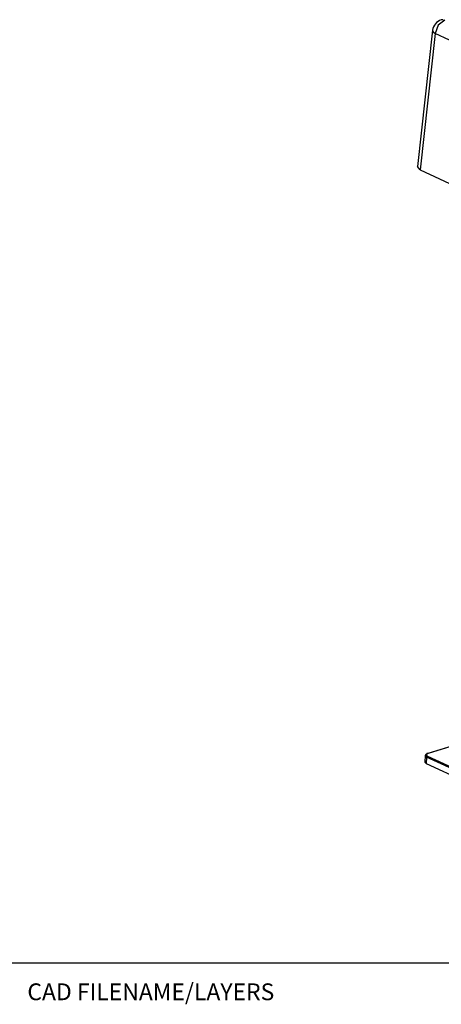
# Model space of a CAD drawing. Extents: x 0 to 11, y 0 to 8.5.
# Drawn here: x 6.6 to 7.5, y 2.7 to 4.9 of the extents above; entities that cross this region are included whole.
import ezdxf

# ---------------------------------------------------------------- set-up
doc = ezdxf.new("R2010")
doc.units = 0
doc.header["$MEASUREMENT"] = 0
doc.layers.add('1', color=7, linetype='Continuous')
doc.styles.add('blockfont', font='simplex.shx')

msp = doc.modelspace()

# ---------------------------------------------------------------- linework, layer by layer
at = {"layer": '1', "color": 7, "linetype": 'Continuous'}
for p, q in [((7.5243, 4.9143), (7.5098, 4.9032)), ((7.5203, 4.9155), (7.5164, 4.9152)), ((7.4971, 4.8921), (7.4635, 4.5889)), ((7.503, 4.8845), (7.4695, 4.582)), ((7.4971, 4.8921), (7.4984, 4.8882)), ((7.4984, 4.8882), (7.503, 4.8845)), ((7.5098, 4.9032), (7.503, 4.8845)), ((8.1296, 4.59), (7.503, 4.8845)), ((7.4695, 4.582), (7.4635, 4.5889)), ((7.4695, 4.582), (8.1248, 4.2741)), ((7.6203, 3.325), (7.4863, 3.284)), ((7.6203, 3.3247), (7.4869, 3.284)), ((7.4869, 3.284), (7.483, 3.2812)), ((7.4863, 3.284), (7.4846, 3.2835)), ((7.4866, 3.2841), (7.4863, 3.284)), ((7.4869, 3.284), (7.4866, 3.2841)), ((7.4807, 3.2791), (7.4796, 3.2648)), ((7.4825, 3.2616), (7.4796, 3.2648)), ((7.481, 3.2801), (7.4807, 3.2789)), ((7.4837, 3.2758), (7.4807, 3.2791)), ((7.4807, 3.2789), (7.4808, 3.2785)), ((7.4808, 3.2785), (7.4808, 3.2781)), ((7.4808, 3.2781), (7.4809, 3.2778)), ((7.4809, 3.2778), (7.481, 3.2775)), ((7.4815, 3.2811), (7.481, 3.2801)), ((7.4823, 3.282), (7.4815, 3.2811)), ((7.4832, 3.2827), (7.4823, 3.282)), ((7.4837, 3.2758), (7.4825, 3.2616)), ((7.483, 3.2812), (7.4854, 3.2782)), ((7.4846, 3.2835), (7.4832, 3.2827)), ((7.4842, 3.2773), (7.4837, 3.2758)), ((7.6652, 3.1921), (7.4837, 3.2758)), ((7.4854, 3.2782), (7.4842, 3.2773)), ((7.4854, 3.2782), (7.6668, 3.1945)), ((7.4825, 3.2616), (7.6746, 3.173)), ((10.7242, 2.8174), (6.5596, 2.8174))]:
    msp.add_line(p, q, dxfattribs=at)
msp.add_arc((7.5242, 4.8891), 0.0272, 106.5849, 173.6687, dxfattribs=at)

# ---------------------------------------------------------------- texts
at = {"layer": '1', "color": 7, "linetype": 'Continuous', "lineweight": 0, "insert": (6.5966, 2.7353), "char_height": 0.037378, "attachment_point": 7, "line_spacing_factor": 0.903614, "style": 'blockfont'}
msp.add_mtext('\\W01.000;\\Fsimplex.shx;CAD FILENAME/LAYERS', dxfattribs=at)

doc.saveas('drawing.dxf')
